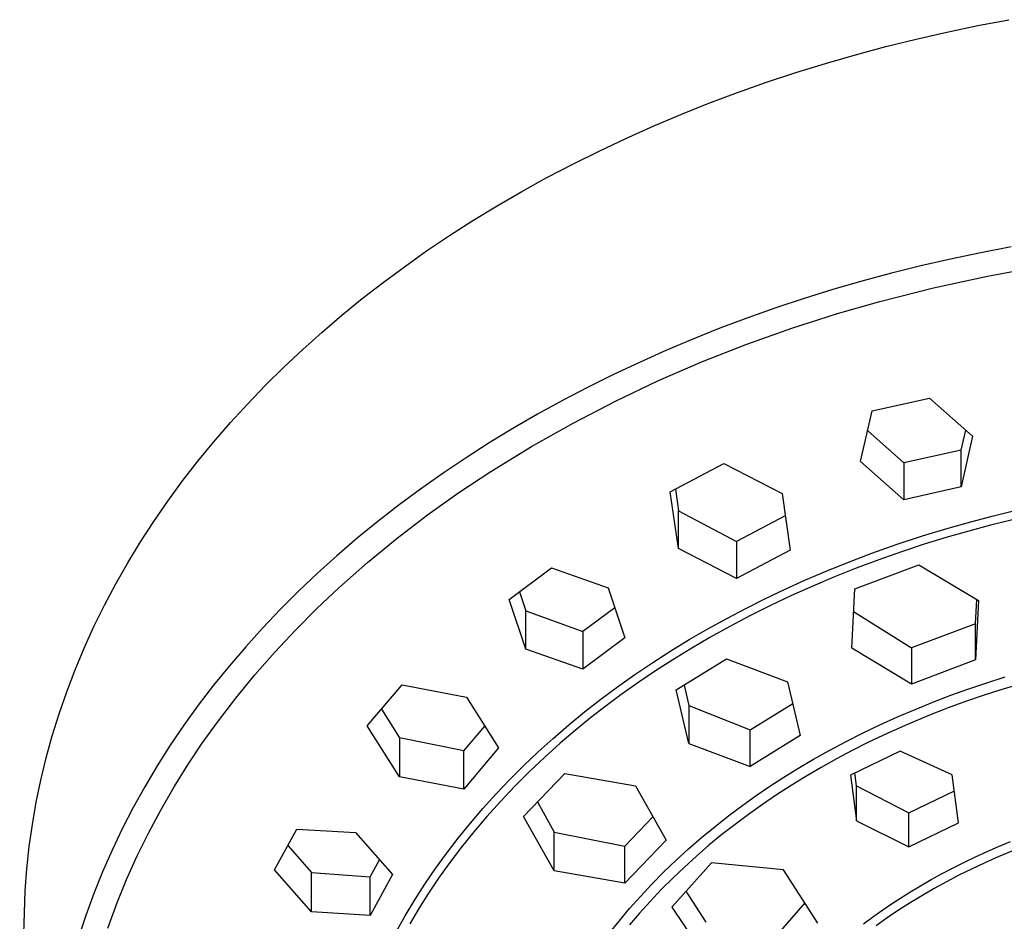
# Model space of a CAD drawing. Units: millimetres. Extents: x -376 to 411, y -316 to 313.
# Drawn here: x 284 to 332, y 267 to 312 of the extents above; entities that cross this region are included whole.
import ezdxf

# ---------------------------------------------------------------- set-up
doc = ezdxf.new("R2010")
doc.units = ezdxf.units.MM
doc.header["$MEASUREMENT"] = 0
doc.layers.add('Default', color=7, linetype='Continuous', true_color=0x000000)

msp = doc.modelspace()

# ---------------------------------------------------------------- linework, layer by layer
at = {"layer": 'Default', "color": 7, "true_color": 0xffffff}
for p, q in [((330.43, 311.232), (331.952, 311.52)), ((328.916, 310.916), (330.43, 311.232)), ((325.918, 310.203), (327.412, 310.573)), ((327.412, 310.573), (328.916, 310.916)), ((328.163, 310.749), (328.22, 310.762)), ((324.437, 309.805), (325.918, 310.203)), ((322.969, 309.381), (324.437, 309.805)), ((321.517, 308.931), (322.969, 309.381)), ((320.08, 308.455), (321.517, 308.931)), ((318.662, 307.954), (320.08, 308.455)), ((317.262, 307.428), (318.662, 307.954)), ((315.883, 306.877), (317.262, 307.428)), ((314.525, 306.303), (315.883, 306.877)), ((313.189, 305.706), (314.525, 306.303)), ((311.877, 305.087), (313.189, 305.706)), ((310.59, 304.446), (311.877, 305.087)), ((309.328, 303.784), (310.59, 304.446)), ((308.093, 303.103), (309.328, 303.784)), ((306.886, 302.402), (308.093, 303.103)), ((305.706, 301.682), (306.886, 302.402)), ((304.556, 300.945), (305.706, 301.682)), ((303.435, 300.192), (304.556, 300.945)), ((302.344, 299.422), (303.435, 300.192)), ((330.572, 300.104), (329.091, 299.793)), ((332.059, 300.389), (330.572, 300.104)), ((327.639, 299.46), (326.193, 299.1)), ((329.091, 299.793), (327.639, 299.46)), ((330.899, 298.963), (333.564, 299.454)), ((301.305, 298.653), (302.344, 299.422)), ((326.193, 299.1), (324.754, 298.713)), ((328.252, 298.385), (330.899, 298.963)), ((300.286, 297.863), (301.305, 298.653)), ((324.754, 298.713), (323.323, 298.299)), ((323.323, 298.299), (321.928, 297.866)), ((325.625, 297.72), (328.252, 298.385)), ((299.289, 297.053), (300.286, 297.863)), ((321.928, 297.866), (320.541, 297.406)), ((323.551, 297.122), (325.625, 297.72)), ((298.315, 296.223), (299.289, 297.053)), ((320.541, 297.406), (319.164, 296.919)), ((321.322, 296.415), (323.551, 297.122)), ((319.164, 296.919), (317.796, 296.404)), ((297.366, 295.373), (298.315, 296.223)), ((317.796, 296.404), (316.47, 295.875)), ((319.118, 295.632), (321.322, 296.415)), ((316.47, 295.875), (315.155, 295.319)), ((316.943, 294.775), (319.118, 295.632)), ((296.441, 294.504), (297.366, 295.373)), ((315.155, 295.319), (313.852, 294.737)), ((313.852, 294.737), (312.561, 294.128)), ((314.798, 293.843), (316.943, 294.775)), ((295.543, 293.617), (296.441, 294.504)), ((312.561, 294.128), (311.315, 293.509)), ((312.686, 292.838), (314.798, 293.843)), ((294.672, 292.712), (295.543, 293.617)), ((311.315, 293.509), (310.082, 292.864)), ((293.83, 291.79), (294.672, 292.712)), ((310.082, 292.864), (308.864, 292.193)), ((310.61, 291.761), (312.686, 292.838)), ((325.246, 292.358), (328.055, 292.987)), ((328.055, 292.987), (330.171, 291.114)), ((324.688, 289.881), (325.246, 292.358)), ((293.017, 290.851), (293.83, 291.79)), ((308.864, 292.193), (307.66, 291.496)), ((308.572, 290.614), (310.61, 291.761)), ((307.66, 291.496), (306.505, 290.794)), ((325.032, 291.404), (326.81, 289.814)), ((329.619, 290.437), (329.835, 291.41)), ((292.233, 289.897), (293.017, 290.851)), ((306.505, 290.794), (305.365, 290.066)), ((330.171, 291.114), (329.619, 288.643)), ((306.575, 289.397), (308.572, 290.614)), ((329.619, 290.437), (326.81, 289.814)), ((329.619, 288.643), (329.619, 290.437)), ((291.481, 288.928), (292.233, 289.897)), ((305.365, 290.066), (304.243, 289.313)), ((326.81, 288.011), (324.688, 289.881)), ((326.81, 289.814), (326.81, 288.011)), ((304.243, 289.313), (303.138, 288.534)), ((305.009, 288.359), (306.575, 289.397)), ((315.367, 288.388), (317.996, 289.782)), ((317.996, 289.782), (320.843, 288.306)), ((290.76, 287.945), (291.481, 288.928)), ((303.138, 288.534), (302.084, 287.754)), ((303.48, 287.267), (305.009, 288.359)), ((315.771, 285.618), (315.367, 288.388)), ((315.619, 288.52), (315.771, 287.47)), ((329.619, 288.643), (326.81, 288.011)), ((290.072, 286.948), (290.76, 287.945)), ((320.843, 288.306), (321.245, 285.541)), ((302.084, 287.754), (301.049, 286.95)), ((315.771, 285.618), (315.771, 287.47)), ((315.771, 287.47), (318.613, 285.966)), ((331.19, 287.223), (332.308, 287.495)), ((289.418, 285.939), (290.072, 286.948)), ((301.049, 286.95), (300.033, 286.121)), ((301.989, 286.124), (303.48, 287.267)), ((321, 287.225), (318.613, 285.966)), ((328.97, 286.617), (330.078, 286.931)), ((330.078, 286.931), (331.19, 287.223)), ((332.119, 287.025), (331.049, 286.76)), ((327.719, 286.234), (328.97, 286.617)), ((329.983, 286.475), (328.923, 286.171)), ((331.049, 286.76), (329.983, 286.475)), ((288.796, 284.919), (289.418, 285.939)), ((300.033, 286.121), (299.038, 285.268)), ((300.539, 284.931), (301.989, 286.124)), ((318.613, 285.966), (318.613, 284.146)), ((326.475, 285.825), (327.719, 286.234)), ((328.923, 286.171), (327.8, 285.825)), ((318.613, 284.146), (315.771, 285.618)), ((321.245, 285.541), (318.613, 284.146)), ((325.242, 285.388), (326.475, 285.825)), ((326.685, 285.458), (325.577, 285.068)), ((327.8, 285.825), (326.685, 285.458)), ((299.038, 285.268), (298.095, 284.417)), ((324.018, 284.923), (325.242, 285.388)), ((325.577, 285.068), (324.477, 284.655)), ((288.21, 283.887), (288.796, 284.919)), ((299.129, 283.688), (300.539, 284.931)), ((307.478, 283.129), (309.544, 284.671)), ((309.544, 284.671), (312.327, 283.689)), ((321.994, 284.081), (323.002, 284.512)), ((323.002, 284.512), (324.018, 284.923)), ((324.477, 284.655), (323.411, 284.23)), ((324.401, 283.645), (327.542, 284.823)), ((327.542, 284.823), (330.457, 283.065)), ((298.095, 284.417), (297.174, 283.543)), ((320.995, 283.631), (321.994, 284.081)), ((323.411, 284.23), (322.353, 283.783)), ((287.658, 282.846), (288.21, 283.887)), ((297.174, 283.543), (296.274, 282.646)), ((298.054, 282.675), (299.129, 283.688)), ((312.327, 283.689), (313.149, 281.246)), ((320.005, 283.16), (320.995, 283.631)), ((322.353, 283.783), (321.305, 283.314)), ((324.259, 280.743), (324.401, 283.645)), ((308.301, 280.685), (307.478, 283.129)), ((307.986, 283.505), (308.301, 282.56)), ((319.063, 282.687), (320.005, 283.16)), ((321.305, 283.314), (320.267, 282.823)), ((330.314, 281.926), (330.372, 283.116)), ((330.457, 283.065), (330.314, 280.16)), ((287.142, 281.796), (287.658, 282.846)), ((296.274, 282.646), (295.399, 281.725)), ((297.011, 281.628), (298.054, 282.675)), ((308.301, 280.685), (308.301, 282.56)), ((308.301, 282.56), (311.083, 281.549)), ((312.653, 282.715), (311.083, 281.549)), ((318.13, 282.196), (319.063, 282.687)), ((320.267, 282.823), (319.266, 282.323)), ((317.208, 281.685), (318.13, 282.196)), ((319.266, 282.323), (318.277, 281.801)), ((324.346, 282.529), (327.172, 280.754)), ((286.661, 280.738), (287.142, 281.796)), ((295.399, 281.725), (294.574, 280.811)), ((296.003, 280.547), (297.011, 281.628)), ((316.297, 281.155), (317.208, 281.685)), ((318.277, 281.801), (317.299, 281.258)), ((330.314, 281.926), (327.172, 280.754)), ((330.314, 280.16), (330.314, 281.926)), ((311.083, 281.549), (311.083, 279.704)), ((313.149, 281.246), (311.083, 279.704)), ((315.398, 280.605), (316.297, 281.155)), ((317.299, 281.258), (316.334, 280.692)), ((286.216, 279.674), (286.661, 280.738)), ((294.574, 280.811), (293.774, 279.876)), ((311.083, 279.704), (308.301, 280.685)), ((316.334, 280.692), (315.485, 280.17)), ((327.172, 278.982), (324.259, 280.743)), ((327.172, 280.754), (327.172, 278.982)), ((295.03, 279.435), (296.003, 280.547)), ((314.511, 280.036), (315.398, 280.605)), ((315.485, 280.17), (314.647, 279.63)), ((315.658, 278.691), (318.113, 280.222)), ((318.113, 280.222), (321.11, 279.086)), ((330.314, 280.16), (327.172, 278.982)), ((285.808, 278.603), (286.216, 279.674)), ((293.774, 279.876), (292.999, 278.919)), ((313.637, 279.446), (314.511, 280.036)), ((294.093, 278.292), (295.03, 279.435)), ((312.777, 278.837), (313.637, 279.446)), ((314.647, 279.63), (313.821, 279.071)), ((330.877, 279.047), (331.774, 279.329)), ((292.999, 278.919), (292.252, 277.941)), ((300.526, 276.927), (302.231, 278.946)), ((302.231, 278.946), (305.391, 278.335)), ((311.968, 278.235), (312.777, 278.837)), ((313.821, 279.071), (313.008, 278.495)), ((316.049, 278.933), (316.281, 277.938)), ((321.11, 279.086), (321.732, 276.467)), ((329.101, 278.429), (329.986, 278.747)), ((329.986, 278.747), (330.877, 279.047)), ((331.555, 278.701), (330.688, 278.421)), ((332.428, 278.966), (331.555, 278.701)), ((285.436, 277.527), (285.808, 278.603)), ((293.194, 277.119), (294.093, 278.292)), ((305.391, 278.335), (306.963, 275.856)), ((311.173, 277.615), (311.968, 278.235)), ((313.008, 278.495), (312.231, 277.918)), ((316.281, 276.075), (315.658, 278.691)), ((328.223, 278.094), (329.101, 278.429)), ((330.688, 278.421), (329.826, 278.123)), ((292.252, 277.941), (291.553, 276.971)), ((301.222, 277.746), (302.101, 276.346)), ((312.231, 277.918), (311.467, 277.324)), ((316.281, 277.938), (316.281, 276.075)), ((316.281, 277.938), (319.277, 276.732)), ((319.277, 276.732), (321.361, 278.026)), ((326.488, 277.371), (327.352, 277.742)), ((327.352, 277.742), (328.223, 278.094)), ((328.97, 277.809), (327.975, 277.42)), ((329.826, 278.123), (328.97, 277.809)), ((285.101, 276.447), (285.436, 277.527)), ((310.392, 276.977), (311.173, 277.615)), ((311.467, 277.324), (310.717, 276.712)), ((325.632, 276.983), (326.488, 277.371)), ((327.975, 277.42), (326.989, 277.007)), ((291.553, 276.971), (290.882, 275.982)), ((292.45, 276.084), (293.194, 277.119)), ((302.101, 274.444), (300.526, 276.927)), ((305.256, 275.704), (306.286, 276.919)), ((309.627, 276.319), (310.392, 276.977)), ((324.784, 276.577), (325.632, 276.983)), ((326.989, 277.007), (326.013, 276.571)), ((284.803, 275.364), (285.101, 276.447)), ((305.256, 275.704), (302.101, 276.346)), ((302.101, 276.346), (302.101, 274.444)), ((308.902, 275.664), (309.627, 276.319)), ((310.717, 276.712), (309.981, 276.083)), ((319.277, 274.935), (319.277, 276.732)), ((321.732, 276.467), (319.277, 274.935)), ((323.976, 276.168), (324.784, 276.577)), ((326.013, 276.571), (325.048, 276.112)), ((290.882, 275.982), (290.241, 274.973)), ((291.74, 275.025), (292.45, 276.084)), ((306.963, 275.856), (305.256, 273.837)), ((309.981, 276.083), (309.22, 275.4)), ((316.281, 276.075), (319.277, 274.935)), ((323.177, 275.742), (323.976, 276.168)), ((325.048, 276.112), (324.274, 275.722)), ((284.541, 274.278), (284.803, 275.364)), ((305.256, 273.837), (305.256, 275.704)), ((308.193, 274.992), (308.902, 275.664)), ((309.22, 275.4), (308.477, 274.697)), ((322.387, 275.299), (323.177, 275.742)), ((324.274, 275.722), (323.508, 275.317)), ((326.618, 275.693), (324.186, 274.52)), ((329.178, 274.537), (326.618, 275.693)), ((290.241, 274.973), (289.63, 273.946)), ((291.066, 273.943), (291.74, 275.025)), ((307.502, 274.302), (308.193, 274.992)), ((321.608, 274.838), (322.387, 275.299)), ((322.751, 274.895), (322.003, 274.457)), ((323.508, 275.317), (322.751, 274.895)), ((305.256, 273.837), (302.101, 274.444)), ((308.477, 274.697), (307.753, 273.974)), ((308.179, 272.497), (310.198, 274.604)), ((310.198, 274.604), (313.661, 273.996)), ((320.244, 273.973), (320.922, 274.413)), ((320.922, 274.413), (321.608, 274.838)), ((322.003, 274.457), (321.285, 274.016)), ((324.186, 274.52), (324.488, 272.277)), ((324.488, 273.989), (324.407, 274.626)), ((329.481, 272.186), (329.178, 274.537)), ((284.316, 273.192), (284.541, 274.278)), ((289.63, 273.946), (289.065, 272.928)), ((290.429, 272.839), (291.066, 273.943)), ((306.828, 273.594), (307.502, 274.302)), ((307.753, 273.974), (307.049, 273.233)), ((313.661, 273.996), (315.158, 271.334)), ((319.577, 273.52), (320.244, 273.973)), ((321.285, 274.016), (320.577, 273.559)), ((324.488, 272.277), (324.488, 273.989)), ((324.488, 273.989), (327.046, 272.681)), ((306.194, 272.891), (306.828, 273.594)), ((318.919, 273.051), (319.577, 273.52)), ((320.577, 273.559), (319.88, 273.086)), ((327.046, 272.681), (329.281, 273.749)), ((284.128, 272.105), (284.316, 273.192)), ((289.065, 272.928), (288.531, 271.894)), ((307.049, 273.233), (306.387, 272.497)), ((308.864, 273.208), (309.678, 271.725)), ((318.235, 272.54), (318.919, 273.051)), ((319.88, 273.086), (319.193, 272.598)), ((289.83, 271.714), (290.429, 272.839)), ((305.578, 272.172), (306.194, 272.891)), ((306.387, 272.497), (305.746, 271.743)), ((309.678, 269.839), (308.179, 272.497)), ((313.14, 271.04), (314.516, 272.472)), ((317.563, 272.012), (318.235, 272.54)), ((319.193, 272.598), (318.538, 272.109)), ((327.046, 271.015), (327.046, 272.681)), ((283.976, 271.019), (284.128, 272.105)), ((304.982, 271.437), (305.578, 272.172)), ((316.904, 271.468), (317.563, 272.012)), ((318.538, 272.109), (317.895, 271.605)), ((324.488, 272.277), (327.046, 271.015)), ((327.046, 271.015), (329.481, 272.186)), ((288.531, 271.894), (288.029, 270.843)), ((289.268, 270.569), (289.83, 271.714)), ((295.986, 269.88), (297.085, 271.877)), ((297.085, 271.877), (299.946, 271.709)), ((299.946, 271.709), (301.764, 269.648)), ((305.746, 271.743), (305.126, 270.972)), ((309.678, 269.839), (309.678, 271.725)), ((309.678, 271.725), (313.14, 271.04)), ((316.259, 270.907), (316.904, 271.468)), ((317.895, 271.605), (317.263, 271.086)), ((283.86, 269.935), (283.976, 271.019)), ((296.645, 271.074), (297.804, 269.745)), ((304.407, 270.686), (304.982, 271.437)), ((315.158, 271.334), (313.14, 269.226)), ((313.14, 269.226), (313.14, 271.04)), ((317.263, 271.086), (316.645, 270.551)), ((330.878, 270.779), (331.439, 271.025)), ((331.439, 271.025), (332.027, 271.271)), ((288.029, 270.843), (287.56, 269.778)), ((288.745, 269.406), (289.268, 270.569)), ((303.869, 269.942), (304.407, 270.686)), ((305.126, 270.972), (304.529, 270.183)), ((315.649, 270.349), (316.259, 270.907)), ((316.645, 270.551), (316.058, 270.019)), ((329.77, 270.258), (330.322, 270.524)), ((330.322, 270.524), (330.878, 270.779)), ((331.427, 270.515), (330.773, 270.224)), ((332.087, 270.793), (331.427, 270.515)), ((300.664, 269.545), (301.121, 270.373)), ((304.529, 270.183), (304.018, 269.467)), ((315.053, 269.776), (315.649, 270.349)), ((317.381, 270.229), (315.444, 268.05)), ((316.058, 270.019), (315.485, 269.473)), ((320.913, 269.876), (317.381, 270.229)), ((329.223, 269.983), (329.77, 270.258)), ((330.773, 270.224), (330.125, 269.92)), ((283.78, 268.853), (283.86, 269.935)), ((287.56, 269.778), (287.134, 268.721)), ((297.804, 267.818), (295.986, 269.88)), ((297.804, 267.818), (297.804, 269.745)), ((297.804, 269.745), (300.664, 269.545)), ((301.764, 269.648), (300.664, 267.65)), ((300.664, 267.65), (300.664, 269.545)), ((303.351, 269.183), (303.869, 269.942)), ((313.14, 269.226), (309.678, 269.839)), ((314.472, 269.187), (315.053, 269.776)), ((322.585, 267.27), (320.913, 269.876)), ((328.146, 269.402), (328.682, 269.697)), ((328.682, 269.697), (329.223, 269.983)), ((329.506, 269.613), (328.894, 269.293)), ((330.125, 269.92), (329.506, 269.613)), ((288.262, 268.227), (288.745, 269.406)), ((302.856, 268.41), (303.351, 269.183)), ((304.018, 269.467), (303.527, 268.737)), ((313.907, 268.583), (314.472, 269.187)), ((315.485, 269.473), (314.925, 268.912)), ((327.091, 268.78), (327.616, 269.096)), ((327.616, 269.096), (328.146, 269.402)), ((328.894, 269.293), (328.289, 268.961)), ((283.735, 267.775), (283.78, 268.853)), ((287.134, 268.721), (286.741, 267.651)), ((303.527, 268.737), (303.056, 267.994)), ((313.376, 267.984), (313.907, 268.583)), ((314.925, 268.912), (314.38, 268.338)), ((317.118, 267.314), (316.15, 268.843)), ((326.207, 268.213), (327.091, 268.78)), ((327.691, 268.615), (327.117, 268.267)), ((328.289, 268.961), (327.691, 268.615)), ((287.818, 267.032), (288.262, 268.227)), ((302.383, 267.623), (302.856, 268.41)), ((314.38, 268.338), (313.866, 267.767)), ((321.964, 268.259), (320.645, 266.768)), ((325.772, 267.918), (326.207, 268.213)), ((327.117, 268.267), (326.551, 267.905)), ((283.508, 258.776), (283.735, 267.775)), ((286.741, 267.651), (286.383, 266.569)), ((300.664, 267.65), (297.804, 267.818)), ((301.946, 266.844), (302.383, 267.623)), ((303.056, 267.994), (302.607, 267.238)), ((312.862, 267.37), (313.376, 267.984)), ((313.866, 267.767), (313.368, 267.184)), ((315.444, 268.05), (317.118, 265.589)), ((324.828, 267.237), (325.343, 267.616)), ((325.343, 267.616), (325.772, 267.918)), ((326.551, 267.905), (325.994, 267.531)), ((312.365, 266.743), (312.862, 267.37)), ((325.994, 267.531), (325.446, 267.144))]:
    msp.add_line(p, q, dxfattribs=at)

doc.saveas('drawing.dxf')
